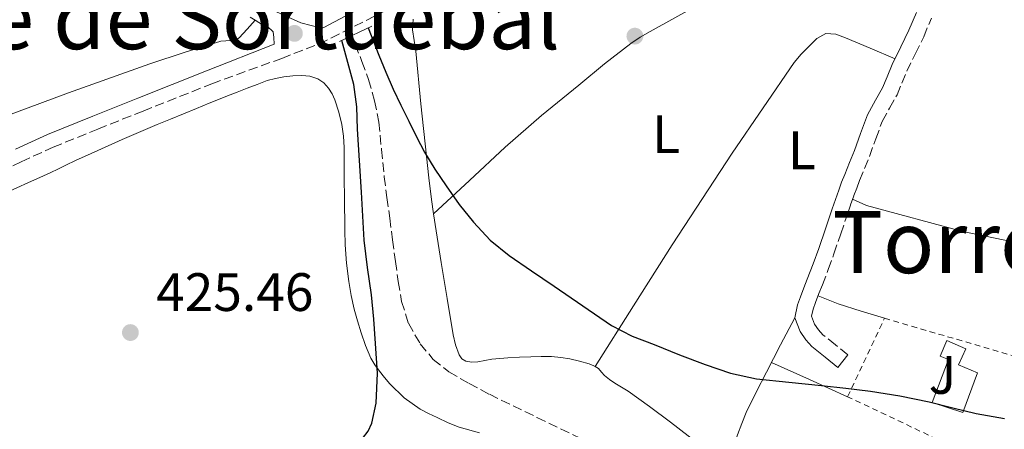
# Model space of a CAD drawing. Units: metres. Extents: x 549624 to 553064, y 4705477 to 4707815.
# Drawn here: x 550662 to 550845, y 4706932 to 4707008 of the extents above; entities that cross this region are included whole.
import ezdxf
from ezdxf.enums import TextEntityAlignment as Align

# ---------------------------------------------------------------- set-up
doc = ezdxf.new("R2010")
doc.units = ezdxf.units.M
doc.header["$MEASUREMENT"] = 0
doc.linetypes.add('DGN Style 2', pattern=[1.7399219301090239, 1.043953158065414, -0.6959687720436097])
doc.linetypes.add('DGN Style 3', pattern=[2.435890702152634, 1.739921930109024, -0.6959687720436097])
for name, color, linetype, lineweight in [('Camino', 7, 'DGN Style 3', 0), ('Cota de punto acotado terreno', 7, 'Continuous', 0), ('Curva de nivel directora', 30, 'Continuous', 30), ('Edificio', 1, 'Continuous', 13), ('Etiqueta de uso rústico', 92, 'Continuous', 0), ('Línea  de bancal', 1, 'Continuous', 13), ('Línea de cambio de uso (parcela vista)', 92, 'Continuous', 0), ('Margen derecho', 7, 'Continuous', 0), ('Puente', 1, 'Continuous', 0), ('Punto acotado terreno (símbolo)', 7, 'Continuous', 0), ('Texto de rotulación de espacio menor sin especificar', 7, 'Continuous', 0), ('Texto de Área (paraje) menor', 7, 'Continuous', 0), ('Vaguada', 142, 'DGN Style 3', 13), ('Valla', 7, 'DGN Style 2', 0), ('Zona ajardinada', 92, 'Continuous', 0)]:
    doc.layers.add(name, color=color, linetype=linetype, lineweight=lineweight)
doc.styles.add('Style-Arial', font='arial.ttf')

# ---------------------------------------------------------------- blocks, each defined once
blk = doc.blocks.new('5PATER')
at = {"layer": 'Punto acotado terreno (símbolo)', "linetype": 'Continuous', "lineweight": 0}
h = blk.add_hatch(color=51, dxfattribs=at)
edge = h.paths.add_edge_path()
edge.add_ellipse((0, 0), major_axis=(-0.1095731443231308, -0.1110710700762829), ratio=0.9994222409660317, start_angle=0, end_angle=360)

msp = doc.modelspace()

# ---------------------------------------------------------------- linework, layer by layer
at = {"layer": 'Camino', "color": 7, "linetype": 'DGN Style 3', "lineweight": 0}
for points in [[(550656.5100000009, 4706979.109999999, 426.0899999999965), (550662.4499999997, 4706981.920000002, 425.8999999999943), (550668.3500000006, 4706984.61, 425.6900000000024), (550676.6499999977, 4706987.99, 425.550000000003), (550685.0199999983, 4706991.310000001, 425.4600000000063), (550697.7499999999, 4706996.369999999, 425.3800000000048), (550710.7199999985, 4707001.080000001, 425.3099999999978), (550717.6799999988, 4707003.760000002, 425.6600000000035), (550738.9699999989, 4707014.410000003, 425.9900000000054), (550764.9699999985, 4707029.930000001, 426.5700000000071), (550787.2499999988, 4707041.510000002, 427.2100000000063), (550810.2600000022, 4707053.040000003, 428.0299999999989), (550826.9999999992, 4707057.430000001, 428.9499999999971), (550839.5900000001, 4707059.290000002, 429.3699999999955)], [(550709.3299999981, 4707003.730000001, 425.3000000000029), (550709.2800000012, 4707004.920000002, 425.3600000000007), (550709.1200000002, 4707006.01, 425.4299999999931), (550708.7499999992, 4707006.390000002, 425.4700000000012), (550708.0499999997, 4707006.960000002, 425.5200000000041), (550707.16, 4707007.279999999, 425.550000000003), (550705.7899999976, 4707008.140000002, 425.550000000003), (550704.850000001, 4707008.740000002, 425.550000000003)], [(550815.6600000003, 4706946.150000001, 423.7100000000063), (550813.3500000013, 4706948.020000001, 423.800000000003), (550811.0500000012, 4706949.880000004, 423.8999999999942), (550810.2199999975, 4706950.780000002, 423.9199999999983), (550809.5100000012, 4706951.850000001, 423.929999999993), (550808.9400000012, 4706953.290000001, 423.979999999996), (550809.2199999985, 4706954.59, 424.0599999999976), (550809.6700000021, 4706955.87, 424.1499999999943), (550810.3099999991, 4706957.5, 424.270000000004), (550810.9400000017, 4706959.130000002, 424.3899999999994), (550812.0300000003, 4706961.99, 424.5899999999967), (550813.0799999986, 4706964.86, 424.779999999999), (550814.3399999992, 4706968.550000001, 424.9900000000054), (550815.6000000021, 4706972.230000001, 425.1600000000035), (550816.1799999988, 4706973.950000001, 425.2200000000013), (550816.78, 4706975.66, 425.2599999999948), (550817.3000000007, 4706977.060000002, 425.2799999999989), (550817.8500000007, 4706978.460000001, 425.3099999999978), (550818.7499999992, 4706980.689999999, 425.3800000000048), (550819.6599999989, 4706982.920000001, 425.5000000000001), (550820.839999999, 4706986.160000001, 425.729999999996), (550822.0300000004, 4706989.390000002, 425.9600000000065), (550823.3799999983, 4706991.859999999, 426.1199999999953), (550824.7799999998, 4706994.310000001, 426.2799999999988), (550825.6900000017, 4706996.500000002, 426.4400000000023), (550826.6000000014, 4706998.680000001, 426.6199999999955), (550828.1700000005, 4707001.880000002, 426.9199999999984), (550829.7199999972, 4707005.100000001, 427.2100000000063), (550831.1400000011, 4707008.529999999, 427.4400000000024)]]:
    msp.add_polyline3d(points, dxfattribs=at)
at = {"layer": 'Curva de nivel directora', "color": 30, "linetype": 'Continuous', "lineweight": 30, "elevation": 425, "flags": 128}
for points in [[(550726.7600000004, 4707006.75), (550727.7399999994, 4707004.199999999), (550728.7099999995, 4707001.66), (550730.0100000004, 4706998.510000001), (550731.4000000005, 4706995.400000001), (550732.8199999998, 4706992.400000002), (550734.2699999983, 4706989.42), (550735.7100000001, 4706986.539999999), (550737.2099999997, 4706983.689999999), (550739.1199999986, 4706980.530000002), (550741.1799999995, 4706977.450000001), (550743.6200000002, 4706974.029999999), (550746.2499999988, 4706970.75), (550749.3699999992, 4706967.42), (550752.8699999994, 4706964.540000001), (550757.0499999992, 4706961.699999999), (550761.229999999, 4706958.860000002), (550766.5300000008, 4706955.2), (550771.8700000007, 4706951.560000001), (550775.6999999996, 4706949.609999999), (550779.7400000008, 4706948.04), (550784.4500000003, 4706946.150000001), (550789.209999999, 4706944.359999999), (550793.9099999996, 4706942.760000001), (550798.730000001, 4706941.710000004), (550804.7500000002, 4706941.070000002), (550810.7599999984, 4706940.460000001), (550815.3200000004, 4706939.960000004), (550819.8800000001, 4706939.430000001), (550825.3299999996, 4706938.550000002), (550830.7299999997, 4706937.420000001), (550835.1100000007, 4706936.350000001), (550839.4800000004, 4706935.289999999), (550844.6900000006, 4706934.350000001)], [(550708.49, 4706920.770000001), (550709.2599999988, 4706921.16), (550714.0399999999, 4706923.630000004), (550718.5499999983, 4706926.060000002), (550723.0199999987, 4706928.640000002), (550725.7099999997, 4706930.680000001), (550726.7499999991, 4706931.990000002), (550727.4499999988, 4706933.520000001), (550728.2199999999, 4706937.2), (550728.459999999, 4706942.730000002), (550728.1399999994, 4706948.250000001), (550727.7999999997, 4706952.770000001), (550727.3700000005, 4706957.29), (550726.6299999985, 4706962.340000001), (550726.0099999993, 4706967.400000001), (550725.759999999, 4706971.86), (550725.5299999987, 4706976.32), (550725.1699999989, 4706982.140000001), (550724.7899999989, 4706987.960000001), (550724.6700000004, 4706992.130000002), (550724.1200000006, 4706996.220000002), (550722.9999999985, 4707000.310000001), (550721.8799999988, 4707004.4)]]:
    msp.add_lwpolyline(points, dxfattribs=at)
at = {"layer": 'Edificio', "color": 1, "linetype": 'Continuous', "lineweight": 13}
msp.add_polyline3d([(550839.6699999999, 4706942.84, 426.1100000000006), (550836.9500000002, 4706935.449999999, 426.1100000000006), (550831.3099999996, 4706937.350000001, 426.1100000000006), (550834.3499999996, 4706945.26, 426.1100000000006), (550832.79, 4706945.92, 426.1000000000058), (550834.0300000003, 4706948.789999999, 426.0299999999989), (550837.5499999998, 4706947.289999999, 426.0299999999989), (550836.1900000004, 4706944.33, 426.1100000000006)], close=True, dxfattribs=at)
at = {"layer": 'Edificio', "color": 51, "linetype": 'Continuous', "lineweight": 13}
msp.add_polyline3d([(550836.9500000002, 4706935.449999999, 426.1100000000006), (550831.3099999996, 4706937.350000001, 426.1100000000006), (550834.3499999996, 4706945.26, 426.1100000000006), (550832.79, 4706945.92, 426.1000000000058), (550834.0300000003, 4706948.789999999, 426.0299999999989), (550837.5499999998, 4706947.289999999, 426.0299999999989), (550836.1900000004, 4706944.33, 426.1100000000006), (550839.6699999999, 4706942.84, 426.1100000000006), (550836.9500000002, 4706935.449999999, 426.1100000000006)], dxfattribs=at)
at = {"layer": 'Línea  de bancal', "color": 1, "linetype": 'Continuous', "lineweight": 13}
msp.add_polyline3d([(550816.5100000022, 4706974.989999999, 425.7200000000012), (550819.1299999997, 4706973.850000001, 426.0899999999965), (550836.960000002, 4706969.02, 426.5899999999965), (550854.3299999993, 4706965.4, 426.75), (550866.0399999993, 4706962.350000001, 426.9199999999983), (550875.8799999986, 4706959.400000001, 427.0800000000018), (550879.4799999995, 4706958.060000001, 427.1000000000058), (550882.8799999993, 4706957.510000001, 427.1000000000058), (550890.0399999986, 4706957.87, 427.070000000007)], dxfattribs=at)
at = {"layer": 'Línea de cambio de uso (parcela vista)', "color": 92, "linetype": 'Continuous', "lineweight": 0, "extrusion": (0.02066300750292092, 0.02066300848820956, 0.9995729489142604), "elevation": 109064.7043873218, "flags": 128}
msp.add_lwpolyline([(2938836.951663415, -3716188.04199627), (2938829.732103114, -3716190.779668467), (2938822.498400677, -3716193.517340664)], dxfattribs=at)
at = {"layer": 'Línea de cambio de uso (parcela vista)', "color": 92, "linetype": 'Continuous', "lineweight": 0}
for points in [[(550738.8899999997, 4706972.27, 424.4900000000052), (550745.5099999999, 4706978.449999999, 424.7299999999959), (550752.1200000001, 4706984.640000001, 424.9700000000012), (550758.8700000001, 4706990.49, 425.2799999999989), (550765.79, 4706996.140000001, 425.6699999999983), (550770.5599999996, 4707000.039999999, 426.0399999999936), (550775.4400000004, 4707003.82, 426.3800000000047), (550777.1900000004, 4707005, 426.4199999999983), (550779.0199999996, 4707006.08, 426.4600000000065), (550791.6500000004, 4707013.09, 426.8699999999953), (550804.4400000004, 4707019.850000001, 427.2899999999936), (550816.0999999996, 4707026.050000001, 427.75), (550822.0999999996, 4707028.689999999, 427.9799999999959), (550828.3600000005, 4707030.539999999, 428.1699999999983), (550829.5800000001, 4707030.730000001, 428.179999999993), (550830.7999999998, 4707030.890000001, 428.1900000000023), (550833.0199999996, 4707031.26, 428.2200000000012), (550835.2400000002, 4707031.619999999, 428.2599999999948)], [(550652.04, 4706987.52, 426.8099999999977), (550656.1900000004, 4706989.15, 426.7899999999936), (550671.1799999997, 4706994.720000001, 426.679999999993), (550686.2699999996, 4707000.039999999, 426.4600000000065), (550692.8399999999, 4707002.210000001, 426.3000000000029), (550699.4500000002, 4707004.24, 426.1100000000006), (550701.2699999996, 4707004.369999999, 426.1300000000047), (550702.1399999997, 4707004.470000001, 426.1300000000047), (550702.8399999999, 4707004.880000001, 426.070000000007), (550704.3099999996, 4707006.51, 425.8099999999977), (550705.79, 4707008.140000001, 425.5500000000029)], [(550738.8899999997, 4706972.27, 424.4934000000067), (550738.4900000002, 4706974.960000001, 424.5899999999965), (550738, 4706978.939999999, 424.6499999999942), (550737.5599999996, 4706982.939999999, 424.6999999999971), (550736.54, 4706992.67, 424.9199999999983), (550735.5899999999, 4707002.4, 425.2299999999959), (550734.9600000001, 4707006.350000001, 425.5399999999936), (550735.0700000003, 4707008.32, 425.7299999999959)], [(550768.8196999999, 4706943.969500001, 423.8999999999942), (550775.9500000002, 4706955.25, 424.3600000000006), (550783.0800000001, 4706966.539999999, 424.8300000000018), (550794.2199999997, 4706983.539999999, 425.5200000000041), (550805.7400000002, 4707000.310000001, 426.1999999999971), (550807.0300000003, 4707001.890000001, 426.2200000000012), (550808.4800000004, 4707003.369999999, 426.2299999999959), (550809.9400000004, 4707004.76, 426.3399999999965), (550811.5999999996, 4707005.66, 426.4400000000023), (550813.4100000003, 4707005.57, 426.4400000000023), (550815.2100000001, 4707004.91, 426.4400000000023), (550819.8099999996, 4707002.949999999, 426.5800000000018), (550824.4100000003, 4707000.99, 426.7200000000012)], [(550659.4600000001, 4706976.08, 425.8099999999977), (550663.8200000003, 4706978.060000001, 425.6900000000023), (550665.8700000001, 4706978.99, 425.6900000000023), (550667.9100000003, 4706979.92, 425.6900000000023), (550669.25, 4706980.57, 425.679999999993), (550670.5899999999, 4706981.230000001, 425.6699999999983), (550672.6500000004, 4706982.210000001, 425.6699999999983), (550674.7100000001, 4706983.16, 425.6699999999983), (550681.1600000003, 4706986.060000001, 425.6600000000035), (550687.6600000003, 4706988.84, 425.6399999999995), (550690.0899999999, 4706989.84, 425.6399999999995), (550692.5199999996, 4706990.83, 425.6399999999995), (550694.9100000003, 4706991.789999999, 425.6199999999953), (550697.3099999996, 4706992.75, 425.5899999999965), (550699, 4706993.430000001, 425.5899999999965), (550700.7000000002, 4706994.109999999, 425.5800000000018), (550702.5, 4706994.82, 425.5399999999936), (550704.3099999996, 4706995.529999999, 425.5), (550706.1600000003, 4706996.25, 425.4499999999971), (550708.0099999999, 4706996.960000001, 425.3999999999942), (550709.5599999996, 4706997.369999999, 425.3699999999953), (550711.1500000004, 4706997.630000001, 425.3399999999965), (550712.79, 4706997.84, 425.3099999999977), (550714.4400000004, 4706997.930000001, 425.2899999999936), (550715.9400000004, 4706997.810000001, 425.2799999999989), (550717.4199999999, 4706997.310000001, 425.2700000000041), (550718.5300000003, 4706996.560000001, 425.2599999999948), (550719.4000000004, 4706995.560000001, 425.2400000000052), (550720.0599999996, 4706994.5, 425.2200000000012), (550720.5700000003, 4706993.369999999, 425.1900000000023), (550721.3399999999, 4706991.109999999, 425.1699999999983), (550721.8799999999, 4706988.800000001, 425.1499999999942), (550722.1699999999, 4706986.689999999, 425.1600000000035), (550722.2999999998, 4706984.57, 425.1600000000035), (550722.2999999998, 4706981.65, 425.0399999999936), (550722.3099999996, 4706978.730000001, 424.9100000000035), (550722.3399999999, 4706975.369999999, 424.8300000000018), (550722.4100000003, 4706969.279999999, 424.7200000000012)], [(550768.8196999999, 4706943.969500001, 423.8999999999942), (550768.5899999999, 4706944.109999999, 423.8999999999942), (550767.6900000004, 4706944.480000001, 423.8999999999942), (550765.9299999997, 4706944.99, 423.8899999999995), (550764.1500000004, 4706945.390000001, 423.8800000000047), (550762.4500000002, 4706945.66, 423.8699999999953), (550760.75, 4706945.82, 423.8500000000058), (550758.8300000001, 4706945.850000001, 423.8500000000058), (550756.9100000003, 4706945.800000001, 423.8500000000058), (550754.7800000003, 4706945.699999999, 423.8600000000006), (550752.6500000004, 4706945.58, 423.8699999999953), (550751.1699999999, 4706945.460000001, 423.8699999999953), (550749.6900000004, 4706945.32, 423.8800000000047), (550748.3700000001, 4706945.109999999, 423.8800000000047), (550747.0499999998, 4706944.859999999, 423.8800000000047), (550745.9600000001, 4706944.800000001, 423.8999999999942), (550744.8700000001, 4706945, 423.929999999993), (550744.1100000005, 4706945.439999999, 423.9600000000065), (550743.5899999999, 4706946.140000001, 423.9799999999959), (550742.9199999999, 4706947.99, 424), (550742.5099999999, 4706949.880000001, 424.0299999999989), (550741.3700000001, 4706956.58, 424.1100000000006), (550740.2800000003, 4706963.279999999, 424.1999999999971), (550739.3600000005, 4706969.109999999, 424.3800000000047), (550738.8899999997, 4706972.27, 424.4934000000067)], [(550722.4100000003, 4706969.279999999, 424.7200000000012), (550722.5099999999, 4706966.560000001, 424.6999999999971), (550722.75, 4706963.130000001, 424.6999999999971), (550723.1600000003, 4706959.720000001, 424.6999999999971), (550723.5700000003, 4706957.17, 424.6699999999983), (550724.1399999997, 4706954.640000001, 424.6300000000047), (550724.7699999996, 4706952.430000001, 424.5899999999965), (550725.4699999997, 4706950.25, 424.5500000000029), (550726.25, 4706947.859999999, 424.5099999999948), (550727.2300000004, 4706945.529999999, 424.4700000000012), (550728, 4706944.300000001, 424.4799999999959), (550728.8700000001, 4706943.15, 424.4900000000052), (550729.79, 4706941.939999999, 424.3899999999995), (550730.7599999999, 4706940.779999999, 424.2799999999989), (550733.4000000004, 4706938.210000001, 424.1999999999971), (550736.4100000003, 4706936.109999999, 424.1199999999953), (550737.9600000001, 4706935.289999999, 424.0099999999948), (550739.5499999998, 4706934.52, 423.9100000000035), (550741.5499999998, 4706933.539999999, 423.929999999993), (550743.6100000005, 4706932.720000001, 423.9499999999971), (550747.4000000004, 4706931.689999999, 423.820000000007)], [(550810.1600000003, 4706957.109999999, 424.25), (550812, 4706956.34, 424.4799999999959), (550813.8499999996, 4706955.609999999, 424.6699999999983), (550818.1399999997, 4706954.220000001, 424.8099999999977), (550822.4699999997, 4706952.92, 424.8600000000006)], [(550793.2199999997, 4706925.619999999, 423.5026000000071), (550793.3899999997, 4706926.470000001, 423.5099999999948), (550793.9299999997, 4706927.980000001, 423.5599999999977), (550794.5700000003, 4706929.66, 423.6000000000058), (550795.2100000001, 4706931.34, 423.6399999999995), (550796, 4706933.42, 423.679999999993), (550796.8399999999, 4706935.480000001, 423.7200000000012), (550798.6699999999, 4706939.230000001, 423.9100000000035), (550800.5999999996, 4706942.939999999, 424.0399999999936), (550803.2100000001, 4706947.99, 424.0099999999948), (550805.8200000003, 4706953.029999999, 423.9799999999959)], [(550793.2199999997, 4706925.619999999, 423.5), (550788, 4706929.640000001, 423.5399999999936), (550782.7800000003, 4706933.66, 423.5800000000018), (550778.8899999997, 4706936.58, 423.75), (550774.9500000002, 4706939.42, 423.9100000000035), (550773.7199999997, 4706940.17, 423.9100000000035), (550772.4699999997, 4706940.91, 423.9100000000035), (550771.4900000002, 4706941.600000001, 423.9100000000035), (550770.5499999998, 4706942.350000001, 423.9100000000035), (550769.9900000002, 4706942.970000001, 423.9100000000035), (550769.4199999999, 4706943.600000001, 423.8999999999942), (550768.8196999999, 4706943.969500001, 423.8999999999942)]]:
    msp.add_polyline3d(points, dxfattribs=at)
at = {"layer": 'Margen derecho', "color": 7, "linetype": 'Continuous', "lineweight": 0}
for points in [[(550718.5599999973, 4707006.83, 425.7500000000001), (550737.489999997, 4707016.949999999, 425.9900000000054), (550763.3599999992, 4707032.83, 426.5700000000071), (550785.7399999978, 4707044.460000002, 427.2100000000063), (550809.0799999975, 4707056.150000001, 428.0299999999989), (550816.8099999991, 4707058.180000002, 428.4400000000024)], [(550709.1999999986, 4707009.930000001, 425.5200000000041), (550714.2800000013, 4707007.670000001, 425.479999999996), (550716.2100000002, 4707007.180000002, 425.6100000000006), (550718.1399999993, 4707006.689999999, 425.729999999996), (550718.5599999973, 4707006.83, 425.7500000000001)], [(550828.3599999984, 4707009.600000001, 427.4400000000024), (550826.9999999992, 4707006.32, 427.2100000000063), (550825.4899999984, 4707003.189999999, 426.9199999999984), (550823.879999999, 4706999.920000001, 426.6199999999955), (550822.9299999991, 4706997.65, 426.4400000000023), (550822.0899999986, 4706995.640000001, 426.2799999999988), (550820.7699999998, 4706993.32, 426.1199999999953), (550819.3000000012, 4706990.620000001, 425.9600000000065), (550818.0300000017, 4706987.180000001, 425.729999999996), (550816.8700000016, 4706984, 425.5000000000001), (550815.9799999997, 4706981.810000001, 425.3800000000048), (550815.0799999969, 4706979.560000001, 425.3099999999978), (550814.5100000014, 4706978.130000001, 425.2799999999989), (550813.9699999981, 4706976.670000001, 425.2599999999948), (550813.3599999979, 4706974.920000001, 425.2200000000013), (550812.77, 4706973.199999999, 425.1600000000035), (550811.5199999984, 4706969.51, 424.9900000000054), (550810.2699999989, 4706965.859999999, 424.779999999999), (550809.2299999995, 4706963.029999999, 424.5899999999967), (550808.1499999977, 4706960.2, 424.3899999999994), (550807.5199999998, 4706958.580000003, 424.270000000004), (550806.8700000015, 4706956.910000003, 424.1499999999943), (550806.3399999995, 4706955.41, 424.0599999999976), (550805.8200000009, 4706953.029999999, 423.979999999996), (550806.8500000013, 4706950.460000001, 423.929999999993), (550807.8599999994, 4706948.930000001, 423.9199999999983), (550809.0100000005, 4706947.689999999, 423.8999999999942), (550811.4800000003, 4706945.7, 423.800000000003), (550813.7800000004, 4706943.830000003, 423.7100000000063), (550815.6600000003, 4706946.150000001, 423.7100000000063)], [(550661.3700000001, 4706984.25, 425.8999999999943), (550667.3400000002, 4706986.960000002, 425.6900000000024), (550675.6900000009, 4706990.37, 425.550000000003), (550684.0700000006, 4706993.700000001, 425.4600000000063), (550696.7999999999, 4706998.760000002, 425.3800000000048), (550709.3299999981, 4707003.730000001, 425.3000000000029)]]:
    msp.add_polyline3d(points, dxfattribs=at)
at = {"layer": 'Puente', "color": 1, "linetype": 'Continuous', "lineweight": 0, "elevation": 425.4700000000012, "flags": 128}
msp.add_lwpolyline([(550721.4600000001, 4707004.199999999), (550727.4100000003, 4707007.060000001)], dxfattribs=at)
at = {"layer": 'Vaguada', "color": 142, "linetype": 'DGN Style 3', "lineweight": 13}
msp.add_polyline3d([(550724.3399999999, 4707003.680000001, 423.3399999999965), (550725.5999999996, 4707000.529999999, 423.3399999999965), (550726.8099999996, 4706997.15, 423.3399999999965), (550727.9500000002, 4706993.24, 423.3399999999965), (550728.7100000001, 4706989.26, 423.3399999999965), (550729.2199999997, 4706984.210000001, 423.3399999999965), (550729.7400000002, 4706979.16, 423.3399999999965), (550730.2400000002, 4706975.32, 423.3399999999965), (550730.75, 4706971.480000001, 423.3399999999965), (550731.2699999996, 4706967.480000001, 423.320000000007), (550731.7999999998, 4706963.470000001, 423.3000000000029), (550732.3399999999, 4706959.76, 423.3000000000029), (550732.9400000004, 4706956.060000001, 423.2899999999936), (550734.2100000001, 4706951.99, 423.2400000000052), (550736.4100000003, 4706948.189999999, 423.179999999993), (550738.8200000003, 4706945.289999999, 423.1399999999995), (550741.7199999997, 4706943.02, 423.1000000000058), (550745.4500000002, 4706940.84, 422.7799999999989), (550749.2400000002, 4706938.84, 422.2799999999989), (550758.0300000003, 4706934.57, 421.1000000000058), (550766.8399999999, 4706930.359999999, 420)], dxfattribs=at)
at = {"layer": 'Valla', "color": 7, "linetype": 'DGN Style 2', "lineweight": 0}
msp.add_polyline3d([(550846.3300000001, 4706923.83, 423.7700000000041), (550815.6299999999, 4706938.390000001, 423.8699999999953), (550822.4699999997, 4706952.92, 424.8600000000006), (550856.1900000004, 4706943.100000001, 424.9499999999971), (550846.3300000001, 4706923.83, 423.7700000000041)], dxfattribs=at)

# ---------------------------------------------------------------- block references
at = {"layer": 'Punto acotado terreno (símbolo)', "color": 7, "linetype": 'Continuous', "lineweight": 0, "xscale": 10, "yscale": 10, "zscale": 10}
for p in [(550713.0799999988, 4707005.710000004, 425.7200000000016), (550776.1900000013, 4707005.200000001, 426.1699999999987), (550682.6800000003, 4706950.28, 425.4600000000065)]:
    msp.add_blockref('5PATER', p, dxfattribs=at)

# ---------------------------------------------------------------- texts
at = {"layer": 'Cota de punto acotado terreno', "color": 7, "linetype": 'Continuous', "lineweight": 0, "style": 'Style-Arial'}
msp.add_text('425.46', height=7.000000000000002, dxfattribs=at).set_placement((550687.4499999986, 4706954.28, 425.4600000000065))
at = {"layer": 'Etiqueta de uso rústico', "color": 92, "linetype": 'Continuous', "lineweight": 0, "style": 'Style-Arial'}
for p in [(550781.9714203808, 4706987.030009999, 425.5299999999989), (550807.15142038, 4706984.050010002, 424.7299999999959)]:
    msp.add_text('L', height=7.000000000000002, dxfattribs=at).set_placement(p, align=Align.MIDDLE_CENTER)
at = {"layer": 'Texto de rotulación de espacio menor sin especificar', "color": 7, "linetype": 'Continuous', "lineweight": 0, "style": 'Style-Arial'}
msp.add_text('Puente de Sortuebal', height=11.5, dxfattribs=at).set_placement((550687.421242952, 4707008.540010001, 426.8699999999953), align=Align.MIDDLE_CENTER)
at = {"layer": 'Texto de Área (paraje) menor', "color": 7, "linetype": 'Continuous', "lineweight": 0, "style": 'Style-Arial'}
msp.add_text('Torreviento', height=11.5, dxfattribs=at).set_placement((550855.7629495922, 4706967.040010002, 425.9799999999959), align=Align.MIDDLE_CENTER)
at = {"layer": 'Zona ajardinada', "color": 92, "linetype": 'Continuous', "lineweight": 0, "style": 'Style-Arial'}
msp.add_text('J', height=7.000000000000002, dxfattribs=at).set_placement((550833.2069051352, 4706942.430010001, 425.2200000000012), align=Align.MIDDLE_CENTER)

doc.saveas('drawing.dxf')
